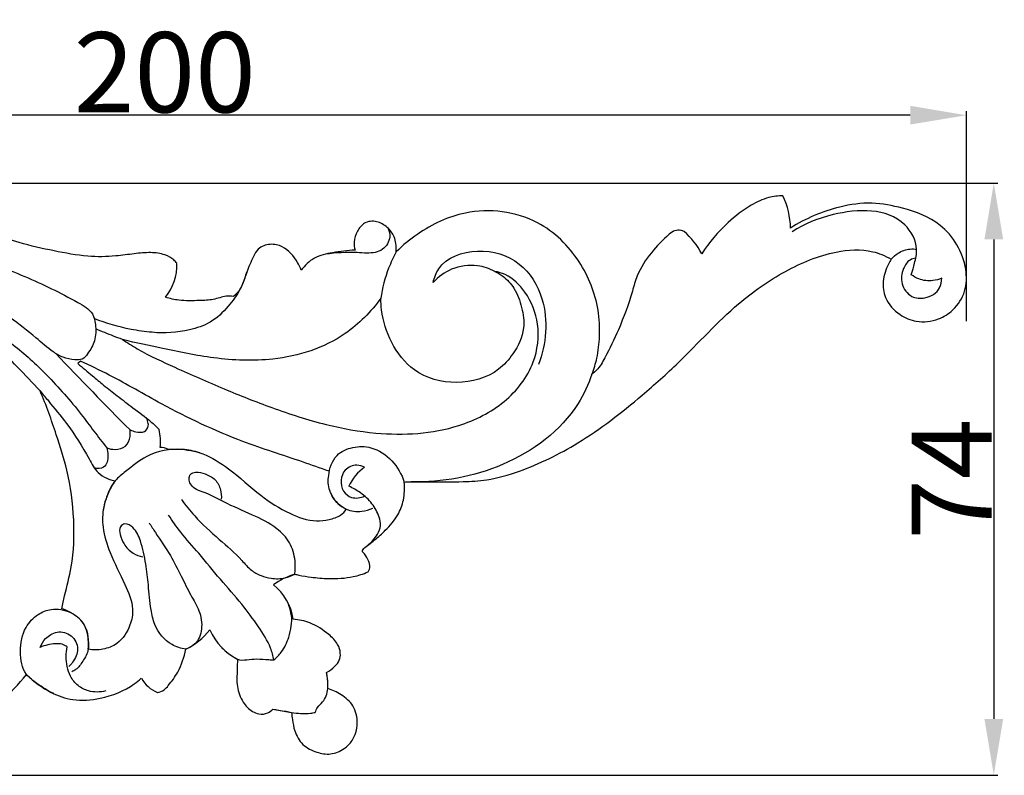
# Model space of a CAD drawing. Units: millimetres. Extents: x 0 to 1341, y 28 to 1187.
# Drawn here: x 800 to 923, y 777 to 872 of the extents above; entities that cross this region are included whole.
import ezdxf

# ---------------------------------------------------------------- set-up
doc = ezdxf.new("R2010")
doc.units = ezdxf.units.MM
doc.layers.add('Default', color=7, linetype='Continuous', true_color=0xffffff)
doc.styles.add('Arial', font='arial.ttf')
doc.dimstyles.new('Default', dxfattribs={"dimtxt": 10, "dimasz": 7, "dimexe": 0.5, "dimexo": 0.5, "dimgap": 0.25, "dimtad": 1, "dimtoh": 1, "dimdec": 0, "dimzin": 1, "dimdsep": 46, "dimtxsty": 'Arial', "dimcen": 0.5, "dimazin": 0, "dimtfac": 1, "dimtdec": 4, "dimtix": 1, "dimtmove": 1, "dimatfit": 3, "dimfxl": 0, "dimtolj": 1, "dimtzin": 1, "dimarcsym": 0})

# ---------------------------------------------------------------- blocks, each defined once
blk = doc.blocks.new('*D2432')
at = {"layer": 'Default', "color": 0, "lineweight": -2, "transparency": 16777216}
for p, q in [((717.29, 851.26), (921.77, 851.26)), ((921.27, 844.26), (921.27, 784.42)), ((768.9, 777.42), (921.77, 777.42))]:
    blk.add_line(p, q, dxfattribs=at)
at = {"layer": 'Default', "color": 0, "transparency": 16777216}
for points in [[(920.1, 844.26), (922.44, 844.26), (921.27, 851.26)], [(920.1, 784.42), (922.44, 784.42), (921.27, 777.42)]]:
    blk.add_solid(points, dxfattribs=at)
at = {"layer": 'Defpoints', "color": 0, "transparency": 16777216}
for p in [(716.79, 851.26), (768.4, 777.42), (921.27, 777.42)]:
    blk.add_point(p, dxfattribs=at)
at = {"layer": 'Default', "color": 0, "transparency": 16777216, "insert": (916.02, 814.34), "char_height": 10, "attachment_point": 5, "rotation": 90, "style": 'Arial'}
blk.add_mtext('\\A1;74', dxfattribs=at)
blk = doc.blocks.new('*D2433')
at = {"layer": 'Default', "color": 0, "lineweight": -2, "transparency": 16777216}
for p, q in [((717.75, 840.31), (717.75, 860.25)), ((917.85, 834.06), (917.85, 860.25)), ((910.85, 859.75), (724.75, 859.75))]:
    blk.add_line(p, q, dxfattribs=at)
at = {"layer": 'Default', "color": 0, "transparency": 16777216}
for points in [[(724.75, 860.92), (724.75, 858.59), (717.75, 859.75)], [(910.85, 860.92), (910.85, 858.59), (917.85, 859.75)]]:
    blk.add_solid(points, dxfattribs=at)
at = {"layer": 'Defpoints', "color": 0, "transparency": 16777216}
for p in [(717.75, 859.75), (717.75, 839.81), (917.85, 833.56)]:
    blk.add_point(p, dxfattribs=at)
at = {"layer": 'Default', "color": 0, "transparency": 16777216, "insert": (817.8, 865.11), "char_height": 10, "attachment_point": 5, "style": 'Arial'}
blk.add_mtext('\\A1;200', dxfattribs=at)

msp = doc.modelspace()

# ---------------------------------------------------------------- linework, layer by layer
at = {"layer": 'Default'}
for p, q in [((807.3, 829.06), (806.95, 828.77)), ((831.3, 785.65), (833.62, 785.24))]:
    msp.add_line(p, q, dxfattribs=at)
for centre, radius, start, end in [((886.36, 845.55), 9.54, 0.6781, 25.7829), ((876.71, 838.29), 9.12, 27.2735, 49.6623), ((813.19, 840.96), 6.12, 320.0433, 2.8481), ((1190.57, 1196.54), 532.56, 223.4908, 224.9196), ((809.9, 818.97), 7.37, 354.5995, 12.2482), ((817.37, 816.62), 1.66, 60.3767, 94.3182), ((845.96, 811.19), 5.65, 124.6953, 156.3749), ((836.3, 794.6), 8.19, 106.0181, 127.112), ((827.36, 796), 6.51, 7.5897, 52.1198), ((816.49, 801.1), 8.9, 296.2807, 321.1395), ((830.37, 798.64), 7.62, 204.1572, 242.701), ((829.87, 788.58), 8.29, 357.365, 11.3623), ((818.54, 791.61), 4.23, 210.0653, 246.8479)]:
    msp.add_arc(centre, radius, start, end, dxfattribs=at)
for points, knots in [([(894.95, 849.7), (894.36, 849.69), (892.96, 849.51), (890.58, 848.41), (887.65, 846.12), (885.74, 843.89), (884.82, 842.46)], [220.412724, 220.412724, 220.412724, 220.412724, 222.675262, 225.745808, 230.306611, 236.817426, 236.817426, 236.817426, 236.817426]), ([(819.31, 841.27), (819.2, 841.42), (818.79, 841.88), (817.69, 842.47), (815.96, 842.67), (813.91, 842.47), (811.32, 842.09), (807.93, 842.05), (803.92, 842.82), (798.82, 843.93), (794.01, 845.91), (787.44, 847.41), (780.57, 847.98), (772.37, 848.07), (764.05, 846.71), (755.92, 843.49), (749.46, 839.57), (745, 836.03), (742.64, 834.29), (741.52, 833.46)], [378.091497, 378.091497, 378.091497, 378.091497, 378.804244, 380.431008, 382.718283, 385.349454, 388.30974, 392.738307, 398.186876, 403.911904, 412.671873, 417.971635, 429.594009, 438.96595, 449.257886, 461.628307, 472.152867, 478.034933, 483.362424, 483.362424, 483.362424, 483.362424]), ([(871.12, 827.44), (871.37, 828.09), (871.84, 829.64), (872.15, 832.34), (871.95, 836.52), (869.79, 841.89), (864.2, 847.44), (855.97, 848.45), (850.11, 845.64), (847.52, 843.53), (846.7, 842.71)], [269.668068, 269.668068, 269.668068, 269.668068, 272.342664, 275.815345, 280.015414, 288.239401, 297.320466, 308.895321, 317.156052, 321.597207, 321.597207, 321.597207, 321.597207]), ([(908.45, 841.77), (908.33, 841.58), (907.85, 840.73), (907.32, 839.11), (907.64, 836.68), (909.31, 834.82), (911.75, 833.81), (914.23, 834.08), (916.43, 835.46), (917.88, 837.72), (917.94, 841.78), (915.26, 846.34), (910.32, 848.14), (906.02, 849.01), (901.14, 848.28), (897.78, 846.87), (895.9, 845.67)], [155.913287, 155.913287, 155.913287, 155.913287, 156.780751, 159.649902, 162.240142, 165.804443, 168.588075, 172.128119, 174.815442, 178.344051, 181.839921, 189.919634, 196.49439, 201.399316, 206.56622, 215.085414, 215.085414, 215.085414, 215.085414]), ([(910.97, 839.85), (911.14, 840.32), (911.41, 841.36), (911.92, 843.56), (909.34, 848.28), (902.05, 848), (897.66, 846.21), (896.12, 845.21)], [3.989441, 3.989441, 3.989441, 3.989441, 5.47968, 7.226075, 10.647211, 19.680972, 25.193832, 25.193832, 25.193832, 25.193832]), ([(845.7, 845.61), (845.83, 845.29), (846.04, 844.32), (845.07, 842.71), (843.27, 842.48), (840.92, 842.71), (839.17, 842.58), (837.87, 842.41)], [0, 0, 0, 0, 1.051026, 2.852612, 4.849076, 6.074338, 10.016538, 10.016538, 10.016538, 10.016538]), ([(846.7, 842.71), (846.71, 843.06), (846.66, 843.68), (846.45, 844.79), (845.61, 845.81), (844.3, 846.63), (842.67, 846.48), (841.77, 845.27), (841.37, 844.06), (841.47, 843.23), (841.55, 842.9)], [321.597207, 321.597207, 321.597207, 321.597207, 322.915921, 323.990039, 325.84762, 327.771138, 329.720345, 331.405131, 333.219399, 334.506231, 334.506231, 334.506231, 334.506231]), ([(740.08, 830.53), (740.69, 831.12), (742.28, 832.58), (745.35, 834.94), (749.62, 838.15), (755.18, 841.1), (762.52, 844.28), (773.13, 845.26), (785.21, 844.97), (795.77, 841.57), (802.64, 838.68), (806.49, 836.66), (808.81, 835.36), (809.24, 833.42), (809.2, 831.62), (808.38, 830.23), (807.56, 829.2), (806.35, 829.2), (805.11, 829.46), (803.46, 830.44), (801.42, 832.28), (797.98, 834.97), (793.5, 837.58), (789.27, 839.44), (786.56, 840.26), (785.46, 840.35), (784.94, 840.28), (784.99, 839.72), (785.37, 839.24), (786.33, 838.97), (787.93, 838.4), (790.82, 837.68), (794.16, 836.31), (796.11, 833.85), (796.93, 832.13), (796.81, 831.08), (796.66, 830.62), (796.59, 830.47)], [0, 0, 0, 0, 3.229436, 8.247689, 14.80307, 23.635496, 32.236671, 45.169681, 63.944994, 78.017842, 87.404098, 92.133274, 95.088034, 96.80651, 99.421476, 101.763099, 102.967026, 104.1373, 106.054571, 107.838964, 111.37947, 116.567467, 124.478443, 131.068097, 134.402427, 134.973535, 135.50334, 136.015604, 136.697295, 137.810688, 139.67093, 143.2585, 149.21511, 152.958459, 155.064249, 156.251595, 156.895897, 156.895897, 156.895897, 156.895897]), ([(882.62, 845.24), (882.48, 845.3), (882.11, 845.41), (881.41, 845.41), (880.12, 844.4), (878.45, 842.62), (876.8, 840.19), (875.93, 836.78), (874.63, 833.32), (873.07, 830.07), (872, 828.14), (871.33, 827.59), (871.12, 827.44)], [241.357125, 241.357125, 241.357125, 241.357125, 241.920455, 242.823618, 243.886965, 247.987696, 252.302584, 254.83498, 261.374559, 266.365862, 268.714299, 269.668068, 269.668068, 269.668068, 269.668068]), ([(834.84, 840.42), (834.71, 840.76), (834.15, 841.88), (832.92, 843.35), (830.94, 843.79), (829.47, 843.28), (828.7, 841.79), (827.88, 839.95), (827.39, 838), (826.51, 837.25), (826.37, 837.14)], [343.943881, 343.943881, 343.943881, 343.943881, 345.315233, 348.778699, 350.750617, 352.769323, 354.16659, 356.940409, 360.645212, 361.336358, 361.336358, 361.336358, 361.336358]), ([(847.69, 813.97), (847.9, 814), (848.88, 814.04), (851.34, 813.98), (854.56, 814), (858.42, 814.18), (863.34, 815.64), (870.06, 818.92), (876.44, 823.91), (883.06, 829.8), (888.34, 835.72), (895.04, 840.43), (900.77, 842.82), (905.48, 843.12), (907.65, 842.25), (908.45, 841.77)], [66.738497, 66.738497, 66.738497, 66.738497, 67.558154, 70.524621, 76.109659, 79.880012, 85.257017, 95.562379, 108.295882, 116.052981, 129.443941, 138.493312, 147.127742, 152.954557, 155.913287, 155.913287, 155.913287, 155.913287]), ([(908.45, 841.77), (908.71, 842.07), (909.41, 842.68), (910.57, 843.11), (911.38, 843.06), (911.64, 843.01)], [0, 0, 0, 0, 1.16291, 2.761048, 3.55703, 3.55703, 3.55703, 3.55703]), ([(841.55, 842.9), (840.61, 842.89), (838.91, 842.65), (836.43, 842.13), (835.28, 841.01), (834.84, 840.42)], [334.506231, 334.506231, 334.506231, 334.506231, 338.088597, 341.124631, 343.943881, 343.943881, 343.943881, 343.943881]), ([(846.7, 842.71), (846.34, 842.05), (845.47, 840.19), (844.95, 838.2), (844.77, 836.92)], [0, 0, 0, 0, 2.26328, 6.127286, 6.127286, 6.127286, 6.127286]), ([(851.31, 838.89), (851.44, 839.49), (852.29, 841.82), (856.97, 843.42), (862.39, 841.77), (865.88, 836.02), (865.42, 831.18), (864.44, 828.63)], [8.333525, 8.333525, 8.333525, 8.333525, 10.160027, 15.485576, 20.933294, 26.141795, 34.340868, 34.340868, 34.340868, 34.340868]), ([(911.53, 841.92), (911.28, 841.89), (910.58, 841.67), (909.82, 840.47), (909.57, 838.65), (910.83, 836.96), (912.89, 836.78), (914.56, 837.8), (914.77, 839), (914.78, 839.4)], [-11.048074, -11.048074, -11.048074, -11.048074, -10.308945, -8.951287, -7.059643, -5.073993, -3.45335, -1.19508, 0, 0, 0, 0]), ([(858.98, 840.26), (858.32, 840.61), (856.54, 841.22), (853.64, 840.82), (851.95, 839.58), (851.31, 838.89)], [0, 0, 0, 0, 2.248291, 5.52695, 8.333525, 8.333525, 8.333525, 8.333525]), ([(812.52, 831.77), (813.08, 831.39), (815.38, 829.96), (819.57, 828.06), (825.09, 825.6), (831.35, 823.13), (837.65, 821.08), (845.46, 819.66), (853.39, 820.1), (860.36, 823.59), (864.09, 828.34), (864.72, 833.58), (863.18, 837.52), (860.95, 839.73), (859.43, 840.18), (858.98, 840.26)], [222.741284, 222.741284, 222.741284, 222.741284, 225.3077, 231.743023, 240.283353, 248.437752, 257.468178, 265.522801, 278.767759, 286.916558, 294.716993, 300.751733, 306.212667, 310.418881, 312.162408, 312.162408, 312.162408, 312.162408]), ([(828.14, 840.45), (828.01, 840), (827.72, 839.19), (827.02, 837.61), (825.71, 835.74), (823.64, 833.79), (820.28, 832.68), (817.77, 832.49), (816.22, 832.67)], [0, 0, 0, 0, 1.75976, 3.303958, 6.600045, 10.440879, 13.924395, 19.895001, 19.895001, 19.895001, 19.895001]), ([(858.98, 840.26), (859.34, 840.09), (860.26, 839.54), (861.61, 838.08), (862.42, 835.79), (862.84, 832.87), (861.52, 830.12), (858.93, 827.2), (854.21, 825.88), (848.92, 827.33), (845.92, 831.24), (844.89, 834.52), (844.77, 836.43), (844.77, 836.92)], [133.382705, 133.382705, 133.382705, 133.382705, 134.874911, 137.481328, 140.786667, 144.045749, 148.482696, 151.849882, 158.820769, 165.844457, 171.501278, 176.904332, 178.779703, 178.779703, 178.779703, 178.779703]), ([(914.78, 839.4), (914.42, 839.26), (913.48, 839.02), (912.09, 839.14), (911.26, 839.63), (910.97, 839.85)], [0, 0, 0, 0, 1.132454, 2.908993, 3.989441, 3.989441, 3.989441, 3.989441]), ([(844.77, 836.92), (843.54, 835.22), (839.77, 831.35), (832.04, 828.91), (824.13, 829.26), (818.05, 830.52), (814.34, 831.31), (812.52, 831.77)], [178.779703, 178.779703, 178.779703, 178.779703, 186.779959, 198.940215, 208.349981, 216.87293, 222.741284, 222.741284, 222.741284, 222.741284]), ([(826.37, 837.14), (826.07, 837.17), (825.21, 837.21), (823.86, 836.66), (821.85, 836.62), (819.84, 836.54), (818.43, 836.87), (817.88, 837.03)], [361.336358, 361.336358, 361.336358, 361.336358, 362.471417, 364.601068, 366.778669, 370.084309, 372.263366, 372.263366, 372.263366, 372.263366]), ([(816.22, 832.67), (815.34, 832.74), (812.88, 833.08), (810.49, 833.78), (809.01, 834.37)], [19.895001, 19.895001, 19.895001, 19.895001, 22.549659, 27.3239, 27.3239, 27.3239, 27.3239]), ([(796.65, 832.65), (797.41, 832.17), (799.7, 830.6), (803.32, 827.18), (806.61, 823.5), (808.95, 820.32), (810.02, 818.94), (810.56, 818.25)], [0, 0, 0, 0, 3.443403, 10.594835, 18.964552, 22.298749, 25.659203, 25.659203, 25.659203, 25.659203]), ([(812.52, 831.77), (811.78, 832.03), (810.66, 832.47), (809.56, 832.94), (809.19, 833.11)], [0, 0, 0, 0, 2.368322, 3.595579, 3.595579, 3.595579, 3.595579]), ([(802.25, 825.34), (801.31, 826.35), (799.49, 828.25), (797.65, 830.12), (796.77, 831.01)], [0, 0, 0, 0, 4.145968, 7.887156, 7.887156, 7.887156, 7.887156]), ([(806.95, 828.77), (807.55, 828.26), (808.63, 827.36), (810.25, 825.99), (811.95, 824.69), (813.91, 823.16), (815.74, 821.85), (816.77, 820.87), (817.11, 820.53)], [187.263769, 187.263769, 187.263769, 187.263769, 190.297116, 192.622189, 195.367668, 198.496529, 202.12886, 203.935752, 203.935752, 203.935752, 203.935752]), ([(838.34, 815.32), (837.23, 815.71), (833.64, 816.98), (826.45, 819.24), (818.42, 823.02), (811.94, 826.86), (808.5, 828.5), (807.3, 829.06)], [143.32778, 143.32778, 143.32778, 143.32778, 147.841244, 157.865253, 172.130686, 181.623218, 186.679401, 186.679401, 186.679401, 186.679401]), ([(871.12, 827.44), (870.68, 826.16), (868.4, 821.21), (860.42, 815.35), (852.43, 813.91), (848.57, 814.02)], [0, 0, 0, 0, 4.056033, 16.157507, 27.762004, 27.762004, 27.762004, 27.762004]), ([(802.25, 825.34), (802.6, 824.93), (803.7, 823.58), (805.95, 820.9), (807.89, 817.85), (809.2, 815.23), (810.49, 814.42), (811.26, 814.19), (811.63, 814.14)], [76.60634, 76.60634, 76.60634, 76.60634, 78.644168, 83.277649, 89.953292, 92.543945, 94.193774, 95.601748, 95.601748, 95.601748, 95.601748]), ([(804.96, 798.17), (805.08, 798.71), (805.44, 800.45), (806.43, 804.08), (806.59, 809.4), (805.87, 814.98), (804.13, 820.34), (803.04, 823.51), (802.25, 825.34)], [136.378785, 136.378785, 136.378785, 136.378785, 138.46101, 143.195165, 150.702539, 158.642321, 164.575404, 172.208088, 172.208088, 172.208088, 172.208088]), ([(813.47, 820.49), (813.69, 820.38), (814.27, 820.22), (815.25, 820.08), (815.84, 820.91), (815.7, 821.54), (815.57, 821.86), (815.51, 821.97)], [31.422432, 31.422432, 31.422432, 31.422432, 32.381559, 33.755763, 34.814059, 35.622787, 36.125381, 36.125381, 36.125381, 36.125381]), ([(810.56, 818.25), (810.91, 818.12), (811.66, 817.95), (813.06, 818.28), (813.51, 819.51), (813.51, 820.21), (813.47, 820.49)], [25.659203, 25.659203, 25.659203, 25.659203, 27.009049, 28.726137, 30.344262, 31.422432, 31.422432, 31.422432, 31.422432]), ([(838.27, 814.79), (838.35, 815.69), (838.94, 817.43), (841.27, 818.46), (843.86, 818.44), (846.32, 816.77), (847.37, 814.95), (847.69, 813.97)], [246.606858, 246.606858, 246.606858, 246.606858, 249.31364, 251.515909, 253.792004, 256.851058, 259.929623, 259.929623, 259.929623, 259.929623]), ([(810.56, 818.25), (810.65, 817.96), (810.73, 817.36), (810.71, 816.49), (810.15, 815.64), (809.39, 815.63), (809.02, 815.73)], [0, 0, 0, 0, 1.172072, 2.298533, 3.263315, 4.742762, 4.742762, 4.742762, 4.742762]), ([(822.16, 817.62), (821.46, 817.85), (819.25, 818.31), (815.77, 817.63), (813.32, 815.59), (811.38, 814.09), (810.55, 812.29), (810.2, 811), (810.12, 810.44)], [0, 0, 0, 0, 2.811536, 8.586407, 12.713741, 14.912274, 17.86403, 20.039833, 20.039833, 20.039833, 20.039833]), ([(818.19, 818.07), (818.62, 818.1), (820.09, 818.12), (822.81, 817.62), (826.25, 815.43), (829.46, 812.4), (833.08, 810.07), (836.12, 808.99), (838.29, 809.24), (839.7, 809.69), (840.27, 810.29), (840.44, 810.6)], [208.080831, 208.080831, 208.080831, 208.080831, 209.752489, 213.710262, 218.423833, 225.096171, 230.539138, 234.935209, 236.93592, 238.895284, 240.255012, 240.255012, 240.255012, 240.255012]), ([(756.02, 816.46), (755.97, 816.33), (755.81, 815.99), (754.88, 815.09), (752.7, 812.91), (750.63, 809.36), (749.34, 803.97), (749.14, 798.64), (750.68, 792.33), (754.22, 786.48), (760.47, 780.47), (767.43, 777.9), (773.71, 777.37), (778.36, 777.41), (783.51, 778.32), (788.42, 780.2), (793.26, 782.5), (797.23, 786.26), (799.56, 788.76), (800.56, 789.97)], [673.730178, 673.730178, 673.730178, 673.730178, 674.240687, 675.154744, 678.616213, 686.075067, 690.411524, 699.753013, 706.156191, 714.970222, 725.521015, 738.789841, 742.229187, 749.616852, 756.521142, 762.069958, 769.71103, 776.789121, 782.79046, 782.79046, 782.79046, 782.79046]), ([(842.74, 815.83), (842.45, 815.98), (841.59, 816.22), (840.23, 815.65), (839.67, 814.21), (839.95, 812.8), (841.18, 811.82), (842.25, 812), (842.75, 812.21)], [16.243579, 16.243579, 16.243579, 16.243579, 17.513533, 19.511747, 21.22386, 23.025454, 24.643304, 26.720476, 26.720476, 26.720476, 26.720476]), ([(834.03, 802.48), (834.11, 803.03), (834.14, 804.38), (833.53, 806.51), (831.57, 808.52), (828.62, 809.97), (825.42, 811.28), (823.14, 812.61), (821.57, 813.04), (821, 813.69), (820.76, 814.34), (820.96, 815.04), (821.85, 815.32), (822.94, 815.01), (824.19, 814.37), (824.82, 813.1), (824.89, 812.23), (824.85, 811.84)], [23.136953, 23.136953, 23.136953, 23.136953, 25.275707, 28.261907, 31.289979, 35.70462, 40.730968, 44.503032, 45.804404, 46.813761, 47.649795, 48.403085, 49.291195, 50.846355, 52.671267, 54.468301, 55.968546, 55.968546, 55.968546, 55.968546]), ([(840.44, 810.6), (840.09, 810.77), (839.19, 811.35), (838.29, 812.83), (838.13, 814.17), (838.27, 814.79)], [240.255012, 240.255012, 240.255012, 240.255012, 241.763978, 244.258761, 246.606858, 246.606858, 246.606858, 246.606858]), ([(811.63, 814.14), (811.45, 813.9), (810.8, 812.87), (810.05, 810.93), (809.97, 808.05), (811.05, 804.79), (812.68, 801.61), (814.02, 798.55), (813.52, 795.84), (812.23, 793.83), (810.12, 793), (808.85, 793.01), (808.25, 793.12)], [95.601748, 95.601748, 95.601748, 95.601748, 96.74044, 100.23304, 103.405454, 107.568574, 113.144674, 117.265124, 119.831172, 123.411588, 125.835608, 128.173041, 128.173041, 128.173041, 128.173041]), ([(842.53, 805.21), (842.5, 805.25), (842.46, 805.32), (842.48, 805.51), (842.76, 805.82), (843.3, 806.2), (844.23, 806.92), (845.51, 808.08), (846.91, 809.67), (847.71, 811.79), (847.75, 813.2), (847.69, 813.97)], [53.103788, 53.103788, 53.103788, 53.103788, 53.282319, 53.415598, 53.787075, 54.799179, 55.981357, 58.266428, 61.423117, 63.925154, 66.738497, 66.738497, 66.738497, 66.738497]), ([(838.54, 812.57), (838.7, 812.19), (839.14, 811.49), (839.88, 810.89), (840.92, 810.34), (842.24, 810.22), (843.35, 810.52), (843.79, 810.72)], [0, 0, 0, 0, 1.554331, 3.109909, 3.553875, 6.047801, 7.903694, 7.903694, 7.903694, 7.903694]), ([(843.1, 806.06), (843.6, 806.43), (844.27, 807.22), (844.85, 808.51), (844.5, 809.89), (843.75, 811.36), (842.34, 812.61), (841.29, 813.22), (840.78, 813.45)], [0, 0, 0, 0, 2.399779, 3.879273, 5.199618, 7.623463, 10.141503, 12.262547, 12.262547, 12.262547, 12.262547]), ([(819.88, 811.8), (820.4, 811.09), (821.83, 809.29), (824.5, 806.9), (826.97, 804.77), (828.47, 802.98), (829.77, 802.26), (831.21, 801.87), (832.69, 801.91), (833.65, 802.28), (834.03, 802.48)], [0, 0, 0, 0, 3.368661, 8.752267, 13.657007, 15.830525, 17.606425, 19.258998, 21.48627, 23.136953, 23.136953, 23.136953, 23.136953]), ([(831.43, 791.78), (831.33, 792.28), (830.92, 793.77), (829.43, 796.07), (827.33, 798.92), (824.68, 801.85), (822.24, 804.92), (819.92, 807.46), (818.76, 809.12), (818.29, 809.85)], [0, 0, 0, 0, 1.956129, 5.87445, 10.331014, 15.546431, 20.92591, 25.349852, 28.660787, 28.660787, 28.660787, 28.660787]), ([(820.43, 793.12), (819.83, 793.21), (818.17, 793.73), (816.56, 795.71), (815.97, 798.43), (815.79, 800.98), (815.46, 803.86), (814.94, 806.33), (814.17, 808.16), (812.95, 808.94), (812.08, 808.38), (812.22, 807.32), (812.68, 806.14), (813.7, 805.07), (814.63, 804.73), (815.05, 804.65)], [0, 0, 0, 0, 2.313146, 6.484892, 8.925605, 12.894376, 16.249429, 20.031647, 22.466712, 23.870708, 24.756927, 26.048531, 27.72649, 29.780331, 31.414833, 31.414833, 31.414833, 31.414833]), ([(815.86, 808.88), (816.12, 808.48), (816.98, 807.11), (818.48, 805), (819.82, 802.31), (820.96, 799.98), (822.2, 797.93), (822.6, 795.72), (821.87, 793.82), (820.84, 793.26), (820.43, 793.12)], [-23.244088, -23.244088, -23.244088, -23.244088, -21.434452, -17.057022, -13.375786, -9.969025, -7.150488, -4.257498, -1.667096, 0, 0, 0, 0]), ([(843.18, 802.76), (843.22, 802.81), (843.32, 802.97), (843.45, 803.5), (843.2, 804.35), (842.8, 804.95), (842.53, 805.21)], [49.64499, 49.64499, 49.64499, 49.64499, 49.90108, 50.360476, 51.680362, 53.103788, 53.103788, 53.103788, 53.103788]), ([(834.03, 802.48), (834.21, 802.44), (834.88, 802.29), (836.28, 802.06), (838.54, 801.87), (840.98, 802), (842.58, 802.51), (843.18, 802.76)], [37.807856, 37.807856, 37.807856, 37.807856, 38.484818, 40.430882, 43.2461, 47.160915, 49.64499, 49.64499, 49.64499, 49.64499]), ([(831.43, 791.78), (831.76, 792.08), (832.59, 792.88), (833.27, 794.42), (833.62, 795.99), (833.7, 797.17), (833.36, 798.46), (833.12, 799.02), (833.01, 799.23)], [8.89847, 8.89847, 8.89847, 8.89847, 10.587523, 13.287158, 15.215931, 16.959539, 18.367846, 19.271839, 19.271839, 19.271839, 19.271839]), ([(803.94, 787.58), (803.2, 787.92), (802.05, 788.67), (800.08, 790.13), (799.6, 792.9), (800.13, 795.68), (801.79, 797.48), (803.82, 798.32), (805.28, 798.04), (806.02, 797.71)], [0, 0, 0, 0, 3.102025, 5.300806, 9.072544, 12.99004, 15.815176, 18.035918, 21.123962, 21.123962, 21.123962, 21.123962]), ([(808.25, 793.12), (808.29, 793.52), (808.27, 794.54), (807.96, 796.29), (806.53, 797.46), (805.52, 797.99), (804.96, 798.17)], [128.173041, 128.173041, 128.173041, 128.173041, 129.699378, 132.088898, 134.640769, 136.378785, 136.378785, 136.378785, 136.378785]), ([(807.29, 796.76), (807.63, 796.37), (808.19, 795.45), (808.27, 794.15), (808.3, 792.81), (807.63, 791.68), (806.95, 790.67), (806.37, 790.38), (806.2, 790.31)], [0, 0, 0, 0, 1.979017, 3.952987, 4.927079, 7.04182, 8.787116, 9.484029, 9.484029, 9.484029, 9.484029]), ([(838, 790.22), (838.38, 790.41), (838.97, 790.87), (839.66, 791.69), (839.78, 792.71), (839.39, 793.92), (838.02, 795.24), (836.16, 796.46), (834.53, 796.8), (833.81, 796.86)], [13.706336, 13.706336, 13.706336, 13.706336, 15.346295, 16.550545, 17.662368, 19.121795, 21.250047, 24.765224, 27.517373, 27.517373, 27.517373, 27.517373]), ([(802.24, 793.34), (802.4, 793.74), (802.92, 794.6), (804.37, 795.49), (806.3, 795.01), (807.2, 793.15), (806.55, 791.73), (805.99, 791.11), (805.81, 790.95)], [4.475729, 4.475729, 4.475729, 4.475729, 6.128052, 8.214376, 10.52994, 12.846829, 15.090811, 16.027457, 16.027457, 16.027457, 16.027457]), ([(805.64, 793.42), (805.45, 793.55), (804.98, 793.8), (803.79, 793.83), (802.85, 793.61), (802.24, 793.34)], [0, 0, 0, 0, 0.911999, 1.95403, 4.475729, 4.475729, 4.475729, 4.475729]), ([(810.43, 787.92), (809.74, 787.74), (808.47, 787.71), (806.9, 788.5), (805.76, 789.99), (805.41, 791.78), (805.55, 793.02), (805.64, 793.42)], [-11.267075, -11.267075, -11.267075, -11.267075, -8.529611, -6.671445, -4.74216, -1.552951, 0, 0, 0, 0]), ([(816.87, 787.72), (817.17, 787.77), (817.72, 787.96), (818.54, 788.91), (819.68, 790.49), (820.24, 792.13), (820.43, 793.12)], [806.390767, 806.390767, 806.390767, 806.390767, 807.549802, 808.507715, 811.115803, 814.982185, 814.982185, 814.982185, 814.982185]), ([(824.94, 793.29), (825.12, 793.11), (825.57, 792.69), (826.24, 792.26), (827.02, 791.71), (828.08, 791.79), (829.37, 791.95), (830.51, 791.83), (831.22, 791.79), (831.43, 791.78)], [0, 0, 0, 0, 1.006061, 2.337171, 3.072626, 4.566436, 6.1471, 8.090894, 8.89847, 8.89847, 8.89847, 8.89847]), ([(826.87, 791.87), (826.86, 791.43), (826.85, 790.3), (826.71, 788.45), (827.41, 786.58), (828.48, 785.4), (829.62, 784.96), (830.6, 785.05), (831.12, 785.45), (831.3, 785.65)], [826.431366, 826.431366, 826.431366, 826.431366, 828.12261, 830.757393, 833.422491, 835.539904, 836.621096, 838.026792, 839.055286, 839.055286, 839.055286, 839.055286]), ([(836.59, 785.24), (836.66, 785.46), (836.87, 785.96), (837.78, 786.68), (838.19, 787.85), (838.16, 788.96), (838.1, 789.63), (838.03, 790.05), (838, 790.22)], [6.811975, 6.811975, 6.811975, 6.811975, 7.684375, 8.842165, 11.125842, 12.076998, 13.070383, 13.706336, 13.706336, 13.706336, 13.706336]), ([(800.56, 789.97), (801.45, 789.06), (803.27, 787.73), (806.5, 786.59), (810.18, 786.89), (813.1, 788.05), (814.59, 789.25), (814.87, 789.49)], [782.79046, 782.79046, 782.79046, 782.79046, 787.66133, 791.261873, 795.621287, 801.504103, 802.927148, 802.927148, 802.927148, 802.927148]), ([(833.62, 785.24), (833.65, 784.93), (833.76, 784.16), (833.98, 782.74), (834.92, 781.09), (836.67, 780.21), (838.53, 779.89), (840.14, 780.55), (841.47, 781.86), (842.01, 783.86), (841.52, 786.11), (839.9, 787.48), (838.73, 788.03), (838.15, 788.2)], [842.064816, 842.064816, 842.064816, 842.064816, 843.248625, 845.03119, 847.566268, 850.100661, 852.27667, 854.611167, 856.41434, 859.260247, 862.139634, 864.706836, 867.036221, 867.036221, 867.036221, 867.036221]), ([(831.3, 785.65), (831.54, 785.6), (832.09, 785.49), (832.88, 785.39), (833.77, 785.2), (834.79, 785.06), (835.79, 785.08), (836.39, 785.2), (836.59, 785.24)], [0, 0, 0, 0, 0.95717, 2.141469, 3.009939, 4.467576, 6.042725, 6.811975, 6.811975, 6.811975, 6.811975])]:
    msp.add_open_spline(points, degree=3, knots=knots, dxfattribs=at)

# ---------------------------------------------------------------- dimensions: what is measured, and where the dimension line sits
dim = msp.add_linear_dim(base=(717.75, 859.75), p1=(917.85, 833.56), p2=(717.75, 839.81), dimstyle='Default', dxfattribs=at)
dim.commit()
dim.dimension.update_dxf_attribs({"geometry": '*D2433', "text_midpoint": (817.8, 865.11)})
dim = msp.add_linear_dim(base=(921.27, 777.42), p1=(716.79, 851.26), p2=(768.4, 777.42), angle=270, dimstyle='Default', dxfattribs=at)
dim.commit()
dim.dimension.update_dxf_attribs({"geometry": '*D2432', "text_midpoint": (916.02, 814.34)})

doc.saveas('drawing.dxf')
